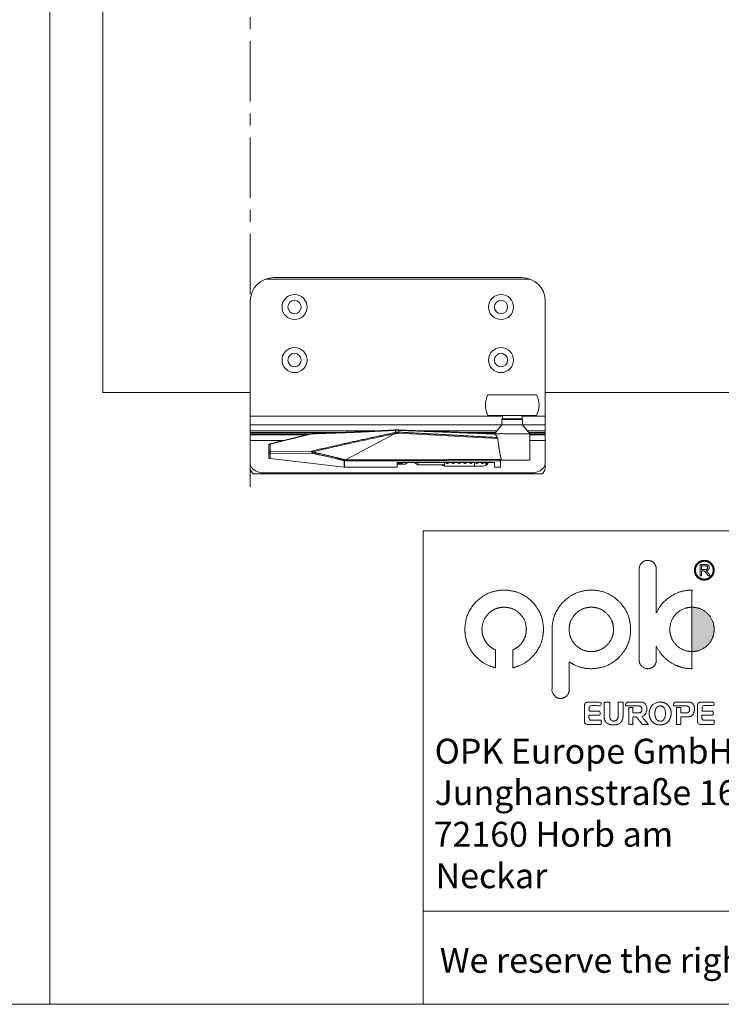
# Model space of a CAD drawing. Units: millimetres. Extents: x 11015 to 12695, y -798 to 390.
# Drawn here: x 12026 to 12264, y -798 to -464 of the extents above; entities that cross this region are included whole.
import ezdxf

# ---------------------------------------------------------------- set-up
doc = ezdxf.new("R2010")
doc.units = ezdxf.units.MM
doc.header["$LTSCALE"] = 2540
doc.linetypes.add('CENTER', pattern=[0.012862, 0.008039, -0.001608, 0.001608, -0.001608])
doc.layers.get('0').update_dxf_attribs({"lineweight": 18})
for name, color, linetype, lineweight in [('____ 1', 7, 'Continuous', 18), ('DEFAULT_2', 8, 'Continuous', 18), ('SCHRAFFUR___RAHMEN', 253, 'Continuous', 18)]:
    doc.layers.add(name, color=color, linetype=linetype, lineweight=lineweight)
doc.styles.add('Microsoft YaHei', font='txt')
doc.styles.add('SimSun', font='txt')

msp = doc.modelspace()

# ---------------------------------------------------------------- hatches: boundary and pattern name
at = {"layer": '____ 1', "linetype": 'Continuous', "lineweight": 0}
msp.add_hatch(color=75, dxfattribs=at).paths.add_polyline_path([(12254, -662.89), (12254.35, -662.89), (12254.77, -662.93), (12255.17, -662.99), (12255.55, -663.07), (12255.92, -663.15), (12256.27, -663.25), (12256.61, -663.36), (12256.92, -663.48), (12257.23, -663.61), (12257.52, -663.76), (12257.8, -663.92), (12258.07, -664.09), (12258.34, -664.26), (12258.6, -664.46), (12258.85, -664.66), (12259.09, -664.87), (12259.32, -665.09), (12259.54, -665.32), (12259.76, -665.57), (12259.96, -665.82), (12260.15, -666.07), (12260.33, -666.34), (12260.49, -666.61), (12260.65, -666.89), (12260.8, -667.18), (12260.93, -667.48), (12261.05, -667.76), (12261.16, -668.05), (12261.25, -668.32), (12261.32, -668.6), (12261.38, -668.86), (12261.43, -669.13), (12261.46, -669.39), (12261.48, -669.64), (12261.49, -669.9), (12261.5, -670.15), (12261.5, -670.41), (12261.5, -670.66), (12261.49, -670.92), (12261.48, -671.18), (12261.46, -671.43), (12261.42, -671.69), (12261.38, -671.95), (12261.32, -672.22), (12261.24, -672.49), (12261.15, -672.77), (12261.05, -673.05), (12260.93, -673.34), (12260.8, -673.63), (12260.65, -673.92), (12260.49, -674.21), (12260.32, -674.48), (12260.14, -674.75), (12259.95, -675), (12259.75, -675.25), (12259.54, -675.49), (12259.32, -675.73), (12259.09, -675.95), (12258.87, -676.15), (12258.64, -676.34), (12258.41, -676.52), (12258.19, -676.68), (12257.97, -676.82), (12257.74, -676.95), (12257.52, -677.06), (12257.3, -677.16), (12257.09, -677.26), (12256.89, -677.34), (12256.7, -677.42), (12256.52, -677.49), (12256.35, -677.55), (12256.18, -677.61), (12256.02, -677.66), (12255.87, -677.7), (12255.71, -677.74), (12255.54, -677.77), (12255.37, -677.8), (12255.2, -677.83), (12255.02, -677.86), (12254.83, -677.88), (12254.64, -677.91), (12254.46, -677.92), (12254.31, -677.93), (12254.18, -677.94), (12254.08, -677.94), (12254, -677.93), (12253.96, -677.92), (12253.94, -677.9), (12253.94, -677.87), (12253.96, -677.84), (12253.98, -677.8), (12253.99, -677.76), (12254, -677.71), (12254.01, -677.66), (12254.01, -677.59), (12254.01, -677.52), (12254.01, -677.45), (12254.01, -677.36), (12254.01, -677.27), (12254.01, -677.16), (12254, -677.03), (12254, -676.9), (12254, -676.75), (12254, -676.59), (12254, -676.41), (12254, -676.22), (12254, -676.01), (12254, -675.77), (12254, -675.51), (12254, -675.23), (12254, -674.93), (12254, -674.61), (12254, -674.26), (12254, -673.9), (12254, -673.54), (12254, -673.16), (12254, -672.78), (12254, -672.4), (12254, -672.01), (12254, -671.61), (12254, -671.21), (12254, -670.8), (12254, -670.4), (12254, -670), (12254, -669.6), (12254, -669.2), (12254, -668.81), (12254, -668.42), (12254, -668.02), (12254, -667.64), (12254, -667.27), (12254, -666.9), (12254, -666.55), (12254, -666.2), (12254, -665.87), (12254, -665.55), (12254, -665.23), (12254, -664.94), (12254, -664.67), (12254, -664.42), (12254, -664.19), (12254, -663.99), (12254, -663.81), (12254, -663.66), (12254, -663.53), (12254, -663.42), (12254, -663.31), (12254, -663.22), (12254, -663.13), (12254, -663.06), (12254, -662.99), (12254, -662.93)])

# ---------------------------------------------------------------- linework, layer by layer
at = {"color": 7, "linetype": 'Continuous', "lineweight": 15}
for p, q in [((12036.28, 390.47), (12036.28, -797.53)), ((12054.27, -300.09), (12054.27, -590.09)), ((12109.48, -551.59), (12199.05, -551.59)), ((12112.27, -551.09), (12196.27, -551.09)), ((12104.27, -615.71), (12104.27, -559.09)), ((12204.27, -615.71), (12204.27, -559.09)), ((12054.27, -590.09), (12104.27, -590.09)), ((12184.83, -590.86), (12201.3, -590.86)), ((12204.27, -590.09), (12644.27, -590.09)), ((12189.72, -598.09), (12104.27, -598.09)), ((12184.83, -597.86), (12201.3, -597.86)), ((12189.57, -599.26), (12189.77, -599.06)), ((12189.57, -601.06), (12189.57, -599.26)), ((12189.57, -599.26), (12196.57, -599.26)), ((12189.72, -597.86), (12189.72, -599.01)), ((12189.72, -599.01), (12189.77, -599.06)), ((12189.72, -599.01), (12196.42, -599.01)), ((12189.77, -599.06), (12196.37, -599.06)), ((12196.42, -599.01), (12196.37, -599.06)), ((12196.57, -599.26), (12196.37, -599.06)), ((12196.42, -597.86), (12196.42, -599.01)), ((12204.27, -598.09), (12196.42, -598.09)), ((12196.57, -601.06), (12196.57, -599.26)), ((12189.54, -601.09), (12104.27, -601.09)), ((12104.27, -603.09), (12147.24, -603.09)), ((12104.27, -603.59), (12136.03, -603.59)), ((12124.58, -604.09), (12104.27, -604.09)), ((12110.95, -607.43), (12125.09, -603.96)), ((12110.98, -607.54), (12125.13, -604.07)), ((12125.09, -603.96), (12125.1, -603.98)), ((12125.1, -603.98), (12125.13, -604.07)), ((12125.15, -604), (12125.13, -604.07)), ((12125.13, -604.07), (12125.2, -604.07)), ((12153.17, -604.11), (12136.55, -612.87)), ((12153.29, -602.79), (12153.22, -602.79)), ((12153.29, -602.79), (12153.29, -602.79)), ((12153.49, -602.91), (12153.49, -603.62)), ((12154.65, -602.79), (12154.63, -602.79)), ((12154.63, -603.91), (12188.12, -605.63)), ((12154.65, -602.91), (12154.65, -603.52)), ((12162.27, -603.09), (12187.86, -603.09)), ((12175.26, -603.59), (12187.44, -603.59)), ((12189.57, -601.06), (12187.06, -604.04)), ((12187.17, -604.05), (12187.06, -604.04)), ((12187.28, -604.04), (12187.17, -604.05)), ((12187.28, -604.05), (12187.17, -604.05)), ((12187.38, -604.17), (12187.27, -604.17)), ((12187.28, -604.04), (12187.28, -604.04)), ((12189.57, -601.06), (12196.57, -601.06)), ((12196.57, -601.06), (12199.07, -604.04)), ((12204.27, -601.09), (12196.59, -601.09)), ((12198.27, -603.09), (12204.27, -603.09)), ((12198.69, -603.59), (12204.27, -603.59)), ((12199.07, -604.04), (12199.07, -612.99)), ((12204.27, -604.09), (12199.07, -604.09)), ((12123.24, -604.42), (12104.27, -604.42)), ((12115.41, -606.34), (12104.27, -606.34)), ((12110.68, -607.67), (12110.82, -607.59)), ((12110.94, -607.44), (12110.79, -607.5)), ((12110.82, -607.59), (12110.98, -607.54)), ((12110.95, -607.43), (12110.94, -607.44)), ((12110.95, -607.43), (12110.96, -607.45)), ((12110.96, -607.45), (12110.98, -607.54)), ((12110.98, -610.22), (12110.98, -607.54)), ((12204.27, -604.42), (12199.07, -604.42)), ((12204.27, -606.34), (12199.07, -606.34)), ((12110.57, -607.92), (12110.6, -607.79)), ((12110.57, -612.19), (12110.57, -607.92)), ((12110.57, -610.59), (12110.6, -610.46)), ((12110.6, -610.7), (12110.57, -610.59)), ((12110.6, -607.79), (12110.68, -607.67)), ((12110.6, -610.46), (12110.68, -610.35)), ((12110.68, -610.8), (12110.6, -610.7)), ((12110.68, -610.35), (12110.82, -610.26)), ((12110.82, -610.87), (12110.68, -610.8)), ((12110.82, -610.26), (12110.98, -610.22)), ((12110.98, -610.91), (12110.82, -610.87)), ((12110.95, -610.55), (12110.96, -610.37)), ((12110.95, -610.74), (12110.95, -610.55)), ((12110.98, -610.91), (12110.95, -610.74)), ((12110.96, -610.37), (12110.98, -610.22)), ((12125.13, -609.95), (12110.98, -610.22)), ((12125.13, -610.65), (12110.98, -610.91)), ((12110.98, -610.91), (12110.98, -612.5)), ((12125.09, -610.29), (12125.1, -610.1)), ((12125.1, -610.48), (12125.09, -610.29)), ((12125.1, -610.1), (12125.13, -609.95)), ((12125.13, -610.65), (12125.1, -610.48)), ((12104.38, -614.87), (12104.27, -614.18)), ((12110.6, -612.3), (12110.57, -612.19)), ((12110.68, -612.39), (12110.6, -612.3)), ((12110.82, -612.46), (12110.68, -612.39)), ((12110.98, -612.5), (12110.82, -612.46)), ((12110.98, -612.5), (12136.14, -615.35)), ((12136.14, -613.2), (12136.14, -615.35)), ((12136.17, -613.21), (12136.14, -613.2)), ((12136.2, -613.21), (12136.17, -613.21)), ((12136.23, -613.21), (12136.2, -613.21)), ((12136.23, -613.21), (12136.22, -612.87)), ((12136.55, -612.87), (12136.22, -612.87)), ((12136.55, -613.21), (12136.23, -613.21)), ((12136.23, -613.21), (12136.23, -615.36)), ((12154.07, -615.36), (12154.07, -613.83)), ((12187.07, -613.83), (12154.07, -613.83)), ((12155.07, -614.18), (12154.07, -614.18)), ((12155.07, -613.83), (12155.07, -614.18)), ((12155.71, -614.12), (12155.07, -614.18)), ((12155.52, -613.83), (12155.55, -613.93)), ((12155.55, -613.93), (12155.65, -614.06)), ((12155.65, -614.06), (12155.79, -614.18)), ((12155.79, -613.83), (12155.79, -614.18)), ((12156.12, -614.38), (12155.79, -614.18)), ((12157.15, -614.2), (12156.73, -614.34)), ((12157.48, -613.99), (12157.15, -614.2)), ((12157.61, -613.83), (12157.48, -613.99)), ((12159.84, -613.83), (12161.08, -614.63)), ((12161.08, -613.83), (12161.08, -614.63)), ((12170.08, -613.83), (12170.08, -615.01)), ((12180.27, -615.03), (12180.27, -613.83)), ((12184.27, -614.77), (12184.27, -614.11)), ((12184.61, -613.93), (12184.64, -613.9)), ((12184.64, -613.9), (12184.68, -613.83)), ((12184.77, -614.06), (12184.69, -614.36)), ((12184.77, -613.83), (12184.77, -614.06)), ((12187.07, -615.36), (12187.07, -613.83)), ((12189.07, -615.36), (12189.07, -613.06)), ((12189.07, -613.06), (12199.06, -613.06)), ((12204.27, -614.18), (12204.15, -614.87)), ((12104.38, -616.39), (12104.27, -615.71)), ((12104.72, -615.52), (12104.38, -614.87)), ((12104.71, -617.03), (12104.38, -616.39)), ((12105.24, -617.62), (12104.71, -617.03)), ((12105.27, -616.11), (12104.72, -615.52)), ((12203.29, -617.62), (12105.24, -617.62)), ((12106, -616.61), (12105.27, -616.11)), ((12106.88, -617), (12106, -616.61)), ((12107.87, -617.27), (12106.88, -617)), ((12200.67, -617.27), (12107.87, -617.27)), ((12123.52, -617.7), (12122.99, -617.62)), ((12125.14, -617.62), (12124.61, -617.7)), ((12136.16, -615.36), (12136.14, -615.35)), ((12136.18, -615.36), (12136.16, -615.36)), ((12136.2, -615.36), (12136.18, -615.36)), ((12136.23, -615.36), (12136.2, -615.36)), ((12154.07, -615.36), (12136.23, -615.36)), ((12156.27, -614.38), (12154.07, -614.38)), ((12156.73, -614.34), (12156.27, -614.38)), ((12161.08, -614.63), (12170.08, -614.63)), ((12169.38, -614.84), (12169.05, -614.63)), ((12169.05, -614.63), (12169.05, -614.63)), ((12169.8, -614.98), (12169.38, -614.84)), ((12170.27, -615.03), (12169.8, -614.98)), ((12183.27, -615.03), (12170.27, -615.03)), ((12183.73, -614.98), (12183.27, -615.03)), ((12184.15, -614.84), (12183.73, -614.98)), ((12184.48, -614.63), (12184.15, -614.84)), ((12184.69, -614.36), (12184.48, -614.63)), ((12189.07, -615.36), (12187.07, -615.36)), ((12201.65, -617), (12200.67, -617.27)), ((12202.54, -616.61), (12201.65, -617)), ((12203.27, -616.11), (12202.54, -616.61)), ((12203.81, -615.52), (12203.27, -616.11)), ((12203.82, -617.03), (12203.29, -617.62)), ((12204.15, -614.87), (12203.81, -615.52)), ((12204.15, -616.39), (12203.82, -617.03)), ((12204.27, -615.71), (12204.15, -616.39)), ((12124.61, -617.7), (12123.52, -617.7)), ((11015.28, -797.53), (12695.28, -797.53))]:
    msp.add_line(p, q, dxfattribs=at)
at = {"color": 1, "linetype": 'CENTER', "lineweight": 15}
msp.add_line((12104.27, -622.09), (12104.27, -290.35), dxfattribs=at)
at = {"color": 7, "linetype": 'Continuous', "lineweight": 15}
for centre, radius in [((12119.27, -561.09), 4.25), ((12189.27, -561.09), 4.25), ((12119.27, -561.09), 2.25), ((12189.27, -561.09), 2.25), ((12119.27, -579.09), 4.25), ((12119.27, -579.09), 2.25), ((12189.27, -579.09), 4.25), ((12189.27, -579.09), 2.25)]:
    msp.add_circle(centre, radius, dxfattribs=at)
for centre, radius, start, end in [((12112.27, -559.09), 8, 90, 180), ((12196.27, -559.09), 8, 0, 90), ((12191.47, -594.36), 7.5, 152.1819, 207.8181), ((12194.67, -594.36), 7.5, 332.1819, 27.8181)]:
    msp.add_arc(centre, radius, start, end, dxfattribs=at)
for points in [[(12125.2, -603.95), (12125.18, -603.95), (12125.12, -603.96), (12125.09, -603.96)], [(12153.22, -603.69), (12146.18, -605.18), (12132.13, -608.29), (12125.13, -609.95)], [(12125.2, -603.95), (12125.18, -603.96), (12125.16, -603.98), (12125.15, -604)], [(12153.22, -602.79), (12149.72, -602.97), (12139.21, -603.5), (12128.7, -603.85), (12125.2, -603.95)], [(12125.2, -604.07), (12128.71, -603.97), (12139.22, -603.62), (12149.72, -603.09), (12153.22, -602.91)], [(12153.29, -604.01), (12146.26, -605.5), (12132.2, -608.59), (12125.2, -610.25)], [(12153.29, -604.01), (12153.29, -604.05), (12153.21, -604.09), (12153.18, -604.11)], [(12153.18, -604.11), (12153.38, -604.06), (12153.59, -604.01)], [(12153.29, -602.79), (12153.25, -602.8), (12153.23, -602.88), (12153.22, -602.91)], [(12153.49, -602.91), (12153.36, -602.91), (12153.22, -602.91)], [(12153.22, -603.69), (12153.36, -603.66), (12153.49, -603.62)], [(12153.29, -604.01), (12153.26, -603.85), (12153.22, -603.69)], [(12153.57, -602.78), (12153.43, -602.79), (12153.29, -602.79)], [(12153.49, -602.91), (12153.5, -602.87), (12153.53, -602.79), (12153.57, -602.78)], [(12154.65, -602.91), (12154.36, -602.9), (12153.78, -602.9), (12153.49, -602.91)], [(12153.49, -603.62), (12153.78, -603.56), (12154.36, -603.51), (12154.65, -603.52)], [(12153.49, -603.62), (12153.52, -603.72), (12153.57, -603.91), (12153.59, -604.01)], [(12154.63, -602.79), (12154.37, -602.79), (12153.84, -602.78), (12153.57, -602.78)], [(12153.59, -604.01), (12153.85, -603.95), (12154.37, -603.9), (12154.63, -603.91)], [(12154.65, -603.52), (12154.64, -603.62), (12154.63, -603.81), (12154.63, -603.91)], [(12154.65, -602.91), (12154.64, -602.9), (12154.64, -602.87), (12154.65, -602.79), (12154.64, -602.8)], [(12187.06, -604.04), (12178.96, -603.73), (12162.75, -603.11), (12154.65, -602.79)], [(12187.27, -604.17), (12179.12, -603.85), (12162.8, -603.23), (12154.65, -602.91)], [(12154.65, -603.52), (12162.99, -603.97), (12179.67, -604.88), (12188.01, -605.34)], [(12187.28, -604.04), (12188.75, -604.03), (12193.17, -604.04), (12197.59, -604.04), (12199.07, -604.04)], [(12187.28, -604.04), (12187.31, -604.07), (12187.36, -604.13), (12187.38, -604.17)], [(12188.01, -605.34), (12187.82, -605.06), (12187.5, -604.48), (12187.38, -604.17)], [(12110.79, -607.5), (12110.75, -607.54), (12110.61, -607.67), (12110.57, -607.86), (12110.57, -607.92)], [(12188.01, -605.34), (12188.05, -605.41), (12188.11, -605.55), (12188.12, -605.63)], [(12189.4, -613.06), (12189.2, -612.14), (12188.63, -609.37), (12188.25, -606.57), (12188.12, -605.63)], [(12125.13, -609.95), (12125.15, -610.03), (12125.18, -610.17), (12125.2, -610.25)], [(12125.13, -610.65), (12125.14, -610.55), (12125.18, -610.35), (12125.2, -610.25)], [(12136.14, -613.2), (12133.4, -612.5), (12127.89, -611.23), (12125.13, -610.65)], [(12136.22, -612.87), (12133.49, -612.14), (12127.97, -610.84), (12125.2, -610.25)], [(12136.14, -613.2), (12136.16, -613.12), (12136.2, -612.95), (12136.22, -612.87)], [(12136.55, -613.21), (12136.55, -613.12), (12136.55, -612.95), (12136.55, -612.87)], [(12170.57, -613.83), (12170.66, -613.95), (12170.92, -614.11), (12171.07, -614.12)], [(12171.07, -614.12), (12171.21, -614.11), (12171.47, -613.95), (12171.56, -613.83)], [(12172.57, -613.83), (12172.66, -613.95), (12172.92, -614.11), (12173.07, -614.12)], [(12173.07, -614.12), (12173.21, -614.11), (12173.47, -613.95), (12173.56, -613.83)], [(12174.57, -613.83), (12174.66, -613.95), (12174.92, -614.11), (12175.07, -614.12)], [(12175.07, -614.12), (12175.21, -614.11), (12175.47, -613.95), (12175.56, -613.83)], [(12176.57, -613.83), (12176.66, -613.95), (12176.92, -614.11), (12177.07, -614.12)], [(12177.07, -614.12), (12177.21, -614.11), (12177.47, -613.95), (12177.56, -613.83)], [(12178.57, -613.83), (12178.66, -613.95), (12178.92, -614.11), (12179.07, -614.12)], [(12179.07, -614.12), (12179.21, -614.11), (12179.47, -613.95), (12179.56, -613.83)], [(12180.57, -613.83), (12180.66, -613.95), (12180.92, -614.11), (12181.07, -614.12)], [(12181.07, -614.12), (12181.21, -614.11), (12181.47, -613.95), (12181.56, -613.83)], [(12182.45, -613.83), (12182.53, -613.95), (12182.79, -614.11), (12182.93, -614.12)], [(12182.93, -614.12), (12183.08, -614.11), (12183.33, -613.95), (12183.41, -613.83)], [(12183.75, -613.83), (12183.82, -613.95), (12184.07, -614.11), (12184.21, -614.12)], [(12184.21, -614.12), (12184.33, -614.11), (12184.54, -614.01), (12184.61, -613.93)], [(12199.07, -612.99), (12199.07, -613.03), (12199.06, -613.06)], [(12107.87, -617.27), (12108.21, -617.34), (12108.56, -617.41)], [(12109.27, -617.55), (12109.06, -617.58), (12108.63, -617.61), (12108.42, -617.62)], [(12108.56, -617.41), (12108.91, -617.49), (12109.27, -617.55)], [(12199.27, -617.55), (12199.44, -617.52), (12199.79, -617.45), (12199.96, -617.42)], [(12200.11, -617.62), (12199.9, -617.61), (12199.48, -617.58), (12199.27, -617.55)], [(12199.96, -617.42), (12200.31, -617.34), (12200.67, -617.27)]]:
    msp.add_open_spline(points, degree=2, dxfattribs=at)
for points, knots in [([(12189.4, -613.06), (12189.37, -613.02), (12189.27, -612.9), (12189.08, -612.82), (12188.87, -612.83), (12188.51, -612.83), (12187.83, -612.83), (12187.01, -612.83), (12185.97, -612.83), (12178.06, -612.84), (12170.87, -612.85), (12165.29, -612.85), (12159.71, -612.85), (12155.98, -612.86), (12152.26, -612.86), (12148.13, -612.86), (12143.99, -612.87), (12140.27, -612.87), (12136.55, -612.87)], [0, 0, 0, 0.024014, 0.048027, 0.072041, 0.096055, 0.120068, 0.144082, 0.168096, 0.192109, 0.430531, 0.430531, 0.61578, 0.61578, 0.739279, 0.739279, 0.876501, 0.876501, 1, 1, 1]), ([(12189.07, -613.24), (12188.86, -613.23), (12188.24, -613.24), (12187.22, -613.24), (12185.37, -613.24), (12181.68, -613.24), (12175.73, -613.23), (12172.65, -613.23), (12168.96, -613.23), (12165.27, -613.22), (12160.34, -613.22), (12155.42, -613.22), (12150.09, -613.22), (12144.75, -613.21), (12140.65, -613.21), (12136.55, -613.21)], [0, 0, 0, 0.080925, 0.16185, 0.242775, 0.323699, 0.404624, 0.491329, 0.491329, 0.595376, 0.595376, 0.734104, 0.734104, 0.884393, 0.884393, 1, 1, 1])]:
    msp.add_open_spline(points, degree=2, knots=knots, dxfattribs=at)
at = {"layer": '____ 1', "lineweight": 5}
for points, knots in [([(12239.02, -646.99), (12239.32, -646.99), (12240.17, -647.17), (12241.1, -647.8), (12241.74, -648.74), (12241.91, -649.59), (12241.91, -657.34), (12241.91, -664.79), (12242.31, -663.94), (12243.85, -661.58), (12246.67, -659.12), (12250.1, -657.52), (12253, -657.08), (12254.01, -657.08), (12254.01, -659.98), (12254.01, -662.89), (12253.23, -662.89), (12251.01, -663.35), (12248.59, -664.99), (12246.95, -667.42), (12246.48, -669.63), (12246.48, -671.19), (12246.95, -673.4), (12248.59, -675.82), (12251.01, -677.46), (12253.23, -677.93), (12254.01, -677.93), (12254.01, -680.83), (12254.01, -683.73), (12253, -683.73), (12250.1, -683.29), (12246.67, -681.69), (12243.85, -679.23), (12242.31, -676.88), (12241.91, -676.02), (12241.91, -678.43), (12241.91, -681.13), (12241.74, -681.98), (12241.1, -682.92), (12240.17, -683.55), (12239.32, -683.73), (12238.72, -683.73), (12237.86, -683.55), (12236.93, -682.92), (12236.29, -681.98), (12236.11, -681.13), (12236.11, -665.36), (12236.11, -649.59), (12236.29, -648.74), (12236.93, -647.8), (12237.86, -647.17), (12238.72, -646.99), (12239.02, -646.99)], [0, 0, 0, 0.005594, 0.011189, 0.016783, 0.022378, 0.027972, 0.167286, 0.167286, 0.184895, 0.202503, 0.220112, 0.237721, 0.25533, 0.25533, 0.306252, 0.306252, 0.319917, 0.333582, 0.347247, 0.360912, 0.374577, 0.388242, 0.401907, 0.415572, 0.429237, 0.442902, 0.442902, 0.493801, 0.493801, 0.51141, 0.529019, 0.546628, 0.564237, 0.581846, 0.581846, 0.626811, 0.632402, 0.637993, 0.643585, 0.649176, 0.654767, 0.660359, 0.66595, 0.671541, 0.677133, 0.682724, 0.972021, 0.977617, 0.983213, 0.988809, 0.994404, 1, 1, 1]), ([(12256.73, -652.28), (12256.73, -650.34), (12256.73, -648.39), (12257.6, -648.39), (12258.72, -648.39), (12259.11, -648.44), (12259.25, -648.49), (12259.38, -648.54), (12259.6, -648.73), (12259.68, -648.87), (12259.76, -649), (12259.84, -649.29), (12259.84, -649.66), (12259.71, -650.01), (12259.57, -650.15), (12259.44, -650.29), (12259.03, -650.47), (12258.75, -650.51), (12258.85, -650.56), (12259, -650.66), (12259.06, -650.7), (12259.17, -650.81), (12259.38, -651.07), (12259.48, -651.22), (12259.82, -651.75), (12260.16, -652.28), (12259.83, -652.28), (12259.51, -652.28), (12259.25, -651.88), (12259, -651.47), (12258.88, -651.29), (12258.7, -651.03), (12258.62, -650.94), (12258.55, -650.84), (12258.42, -650.71), (12258.37, -650.67), (12258.31, -650.64), (12258.19, -650.58), (12258.13, -650.57), (12258.09, -650.56), (12257.94, -650.55), (12257.54, -650.55), (12257.25, -650.55), (12257.25, -651.42), (12257.25, -652.28), (12256.99, -652.28), (12256.73, -652.28)], [0, 0, 0, 0.167897, 0.167897, 0.24247, 0.264744, 0.287019, 0.287019, 0.309396, 0.331774, 0.331774, 0.353648, 0.375521, 0.397395, 0.419268, 0.419268, 0.440627, 0.461986, 0.461986, 0.470532, 0.479078, 0.479078, 0.496533, 0.513988, 0.513988, 0.573092, 0.573092, 0.603579, 0.603579, 0.64869, 0.64869, 0.668381, 0.688073, 0.688073, 0.707534, 0.726995, 0.726995, 0.747168, 0.767341, 0.767341, 0.781555, 0.795769, 0.838456, 0.838456, 0.962908, 0.962908, 1, 1, 1]), ([(12257.25, -650.11), (12257.8, -650.11), (12258.53, -650.11), (12258.81, -650.07), (12258.9, -650.03), (12259, -650), (12259.16, -649.88), (12259.21, -649.8), (12259.26, -649.72), (12259.31, -649.55), (12259.31, -649.31), (12259.21, -649.09), (12259.11, -649), (12259.01, -648.91), (12258.69, -648.82), (12257.86, -648.82), (12257.25, -648.82), (12257.25, -649.46), (12257.25, -650.11)], [0, 0, 0, 0.16409, 0.217757, 0.271423, 0.271423, 0.32587, 0.380317, 0.380317, 0.434027, 0.487738, 0.541448, 0.595158, 0.595158, 0.646686, 0.698214, 0.845717, 0.845717, 1, 1, 1]), ([(12190.33, -657.08), (12191.71, -657.08), (12195.63, -657.9), (12199.92, -660.81), (12202.84, -665.1), (12203.66, -669.03), (12203.66, -671.6), (12203.04, -675.02), (12200.82, -678.92), (12197.48, -681.87), (12194.35, -683.17), (12193.23, -683.42), (12193.23, -680.38), (12193.23, -677.35), (12193.74, -677.14), (12195.15, -676.28), (12196.62, -674.67), (12197.59, -672.68), (12197.85, -670.99), (12197.85, -669.63), (12197.39, -667.42), (12195.74, -664.99), (12193.32, -663.35), (12191.11, -662.89), (12189.55, -662.89), (12187.34, -663.35), (12184.91, -664.99), (12183.27, -667.42), (12182.81, -669.63), (12182.81, -670.99), (12183.07, -672.68), (12184.04, -674.67), (12185.51, -676.28), (12186.92, -677.14), (12187.42, -677.35), (12187.42, -680.38), (12187.42, -683.42), (12186.31, -683.17), (12183.18, -681.87), (12179.84, -678.92), (12177.62, -675.02), (12177, -671.6), (12177, -669.03), (12177.82, -665.1), (12180.73, -660.81), (12185.02, -657.9), (12188.95, -657.08), (12190.33, -657.08)], [0, 0, 0, 0.028631, 0.057263, 0.085894, 0.114526, 0.143157, 0.171788, 0.20042, 0.229051, 0.257683, 0.286314, 0.286314, 0.36217, 0.36217, 0.375953, 0.389736, 0.403519, 0.417302, 0.431085, 0.444868, 0.458651, 0.472434, 0.486217, 0.5, 0.513783, 0.527566, 0.541349, 0.555132, 0.568915, 0.582698, 0.596481, 0.610264, 0.624047, 0.63783, 0.63783, 0.713686, 0.713686, 0.742317, 0.770949, 0.79958, 0.828212, 0.856843, 0.885474, 0.914106, 0.942737, 0.971369, 1, 1, 1]), ([(12212.36, -681.41), (12213.97, -682.51), (12217.79, -683.73), (12221.26, -683.73), (12225.19, -682.91), (12229.48, -680), (12232.39, -675.71), (12233.21, -671.79), (12233.21, -669.03), (12232.39, -665.1), (12229.48, -660.81), (12225.19, -657.9), (12221.26, -657.08), (12218.5, -657.08), (12214.58, -657.9), (12210.29, -660.81), (12207.38, -665.1), (12206.56, -669.03), (12206.56, -680.67), (12206.56, -691.23), (12206.74, -692.08), (12207.37, -693.01), (12208.31, -693.65), (12209.16, -693.83), (12209.76, -693.83), (12210.61, -693.65), (12211.55, -693.01), (12212.18, -692.08), (12212.36, -691.23), (12212.36, -686.17), (12212.36, -681.41)], [0, 0, 0, 0.033277, 0.066553, 0.09983, 0.133106, 0.166383, 0.199659, 0.232936, 0.266212, 0.299489, 0.332765, 0.366042, 0.399318, 0.432595, 0.465871, 0.499148, 0.532424, 0.565701, 0.813115, 0.820326, 0.827537, 0.834748, 0.841959, 0.849171, 0.856382, 0.863593, 0.870804, 0.878015, 0.885227, 1, 1, 1]), ([(12254, -662.89), (12254.78, -662.89), (12257, -663.35), (12259.42, -664.99), (12261.06, -667.42), (12261.52, -669.63), (12261.52, -671.19), (12261.06, -673.4), (12259.42, -675.82), (12257, -677.46), (12254.78, -677.93), (12254, -677.93), (12254, -670.41), (12254, -662.89)], [0, 0, 0, 0.050864, 0.101727, 0.152591, 0.203455, 0.254318, 0.305182, 0.356045, 0.406909, 0.457773, 0.508636, 0.508636, 1, 1, 1]), ([(12217.54, -696.05), (12217.54, -698.89), (12217.54, -701.76), (12217.58, -701.93), (12217.78, -702.25), (12218.15, -702.54), (12218.57, -702.64), (12221, -702.64), (12223.26, -702.64), (12223.26, -701.9), (12223.26, -701.16), (12221.42, -701.16), (12219.58, -701.16), (12219.51, -701.14), (12219.33, -701.04), (12219.14, -700.81), (12219.08, -700.51), (12219.08, -699.92), (12219.08, -699.45), (12220.98, -699.45), (12222.88, -699.45), (12222.88, -698.8), (12222.88, -698.14), (12221.03, -698.14), (12219.18, -698.14), (12219.18, -697.44), (12219.18, -696.74), (12219.17, -696.67), (12219.21, -696.48), (12219.36, -696.3), (12219.6, -696.23), (12221.48, -696.23), (12223.26, -696.23), (12223.26, -695.65), (12223.26, -695.06), (12220.9, -695.06), (12218.54, -695.06), (12218.14, -695.13), (12217.94, -695.33), (12217.74, -695.53), (12217.54, -695.95), (12217.54, -696.05)], [0, 0, 0, 0.597339, 0.603481, 0.609623, 0.615766, 0.621908, 0.628051, 0.710248, 0.710248, 0.737105, 0.737105, 0.804066, 0.804066, 0.806558, 0.809051, 0.811543, 0.814035, 0.823259, 0.823259, 0.860852, 0.860852, 0.873771, 0.873771, 0.910359, 0.910359, 0.924271, 0.924271, 0.925587, 0.926904, 0.92822, 0.929537, 0.950609, 0.950609, 0.957586, 0.957586, 0.985605, 0.985605, 0.990449, 0.990449, 0.995224, 1, 1, 1]), ([(12230.64, -699.29), (12230.64, -699.69), (12230.6, -700.55), (12230.42, -701.07), (12230.33, -701.24), (12229.98, -702.01), (12228.48, -702.81), (12226.46, -702.81), (12225.04, -702.18), (12224.65, -701.59), (12224.52, -701.38), (12224.27, -700.81), (12224.22, -699.73), (12224.22, -697.14), (12224.22, -695.07), (12225.16, -695.07), (12226.1, -695.07), (12226.1, -697), (12226.1, -699.34), (12226.13, -700.24), (12226.26, -700.69), (12226.33, -700.82), (12226.5, -701.15), (12227.1, -701.48), (12227.93, -701.48), (12228.62, -701.04), (12228.81, -700.62), (12228.93, -700.36), (12229.01, -699.51), (12229.01, -696.97), (12229.01, -695.07), (12229.83, -695.07), (12230.64, -695.07), (12230.64, -697.18), (12230.64, -699.29)], [0, 0, 0, 0.014177, 0.028354, 0.042531, 0.042531, 0.103242, 0.163953, 0.224664, 0.285375, 0.285375, 0.305791, 0.326208, 0.346624, 0.426114, 0.426114, 0.462257, 0.462257, 0.536284, 0.552638, 0.568993, 0.585348, 0.585348, 0.627392, 0.669436, 0.711479, 0.753523, 0.753523, 0.779254, 0.804986, 0.881824, 0.881824, 0.914787, 0.914787, 1, 1, 1]), ([(12237.19, -702.64), (12238.22, -702.64), (12239.24, -702.64), (12238.14, -701.32), (12237.04, -700), (12237.4, -699.89), (12238.33, -699.16), (12238.72, -697.83), (12238.72, -697.02), (12238.56, -696.24), (12238.08, -695.54), (12237.48, -695.15), (12237.06, -695.06), (12234.61, -695.06), (12232.14, -695.06), (12231.8, -695.22), (12231.57, -695.67), (12231.48, -696.13), (12231.47, -696.29), (12233.3, -696.29), (12235.32, -696.29), (12235.86, -696.3), (12236.48, -696.43), (12236.92, -696.8), (12237.05, -697.34), (12237.05, -697.76), (12236.94, -698.2), (12236.62, -698.54), (12236.27, -698.7), (12236.1, -698.73), (12236.06, -698.73), (12235.84, -698.72), (12235.27, -698.72), (12234.59, -698.72), (12234.13, -698.72), (12234, -698.72), (12234, -697.82), (12234, -696.92), (12233.29, -696.92), (12232.57, -696.92), (12232.57, -699.78), (12232.57, -702.64), (12233.29, -702.64), (12234, -702.64), (12234, -701.37), (12234, -700.1), (12234.59, -700.1), (12235.17, -700.1), (12236.18, -701.37), (12237.19, -702.64)], [0, 0, 0, 0.019942, 0.019942, 0.053327, 0.053327, 0.060644, 0.067961, 0.075278, 0.082596, 0.089913, 0.09723, 0.104547, 0.111864, 0.255123, 0.263901, 0.272678, 0.281456, 0.290234, 0.290234, 0.388868, 0.398627, 0.408385, 0.418144, 0.427903, 0.437662, 0.447421, 0.45718, 0.466939, 0.476698, 0.486456, 0.493453, 0.50045, 0.507447, 0.514444, 0.521441, 0.521441, 0.571174, 0.571174, 0.610815, 0.610815, 0.768546, 0.768546, 0.808187, 0.808187, 0.878243, 0.878243, 0.910392, 0.910392, 1, 1, 1]), ([(12253.11, -695.06), (12250.78, -695.06), (12248.3, -695.06), (12247.98, -695.22), (12247.78, -695.67), (12247.73, -696.13), (12247.73, -696.29), (12249.53, -696.29), (12251.51, -696.29), (12252.05, -696.3), (12252.66, -696.44), (12253.09, -696.81), (12253.21, -697.35), (12253.21, -697.76), (12253.1, -698.2), (12252.78, -698.55), (12252.44, -698.71), (12252.27, -698.73), (12252.24, -698.73), (12252.22, -698.73), (12252, -698.73), (12251.43, -698.73), (12250.75, -698.73), (12250.3, -698.73), (12250.17, -698.73), (12250.17, -697.83), (12250.17, -696.93), (12249.45, -696.93), (12248.74, -696.93), (12248.74, -699.78), (12248.74, -702.64), (12249.45, -702.64), (12250.17, -702.64), (12250.17, -701.37), (12250.17, -700.1), (12251.39, -700.1), (12253.07, -700.1), (12254.33, -699.48), (12254.88, -697.94), (12254.88, -697.02), (12254.73, -696.24), (12254.25, -695.54), (12253.65, -695.15), (12253.23, -695.06), (12253.11, -695.06)], [0, 0, 0, 0.133252, 0.141407, 0.149563, 0.157719, 0.165875, 0.165875, 0.256171, 0.265277, 0.274383, 0.283489, 0.292595, 0.301701, 0.310808, 0.319914, 0.32902, 0.338126, 0.347232, 0.347232, 0.354046, 0.36086, 0.367674, 0.374488, 0.381302, 0.381302, 0.43019, 0.43019, 0.469191, 0.469191, 0.62424, 0.62424, 0.663241, 0.663241, 0.732175, 0.732175, 0.798313, 0.823524, 0.848735, 0.873946, 0.899156, 0.924367, 0.949578, 0.974789, 1, 1, 1]), ([(12255.82, -696.07), (12255.82, -698.9), (12255.82, -701.76), (12255.86, -701.93), (12256.06, -702.25), (12256.43, -702.54), (12256.85, -702.64), (12259.28, -702.64), (12261.53, -702.64), (12261.53, -701.9), (12261.53, -701.16), (12259.69, -701.16), (12257.86, -701.16), (12257.61, -701.09), (12257.36, -700.64), (12257.36, -699.92), (12257.36, -699.46), (12259.26, -699.46), (12261.16, -699.46), (12261.16, -698.8), (12261.16, -698.15), (12259.31, -698.15), (12257.45, -698.15), (12257.45, -697.45), (12257.45, -696.75), (12257.45, -696.68), (12257.49, -696.49), (12257.64, -696.31), (12257.88, -696.24), (12259.76, -696.24), (12261.53, -696.24), (12261.53, -695.66), (12261.53, -695.07), (12259.18, -695.07), (12256.82, -695.07), (12256.42, -695.14), (12256.02, -695.54), (12255.82, -695.96), (12255.82, -696.07)], [0, 0, 0, 0.504128, 0.509407, 0.514686, 0.519966, 0.525245, 0.530524, 0.600816, 0.600816, 0.623803, 0.623803, 0.681114, 0.681114, 0.689179, 0.697243, 0.712321, 0.712321, 0.773583, 0.773583, 0.794604, 0.794604, 0.85433, 0.85433, 0.876927, 0.876927, 0.879072, 0.881217, 0.883362, 0.885507, 0.919731, 0.919731, 0.931049, 0.931049, 0.976616, 0.976616, 0.984411, 0.992205, 1, 1, 1])]:
    msp.add_open_spline(points, degree=2, knots=knots, dxfattribs=at)
for points in [[(12258.18, -646.99), (12257.85, -646.99), (12256.91, -647.17), (12255.87, -647.84), (12255.12, -648.83), (12254.85, -649.8), (12254.83, -650.26), (12254.83, -650.66), (12255.01, -651.6), (12255.68, -652.64), (12256.66, -653.38), (12257.64, -653.66), (12258.1, -653.68), (12258.51, -653.68), (12259.44, -653.5), (12260.48, -652.83), (12261.22, -651.85), (12261.5, -650.87), (12261.52, -650.41), (12261.52, -649.99), (12261.32, -649), (12260.59, -647.93), (12259.51, -647.19), (12258.52, -646.99), (12258.18, -646.99)], [(12258.18, -653.35), (12257.88, -653.35), (12257.03, -653.18), (12256.1, -652.58), (12255.43, -651.69), (12255.18, -650.81), (12255.16, -650.4), (12255.16, -650.04), (12255.33, -649.19), (12255.93, -648.26), (12256.81, -647.59), (12257.69, -647.34), (12258.11, -647.32), (12258.47, -647.32), (12259.32, -647.49), (12260.26, -648.08), (12260.93, -648.97), (12261.18, -649.84), (12261.2, -650.27), (12261.2, -650.65), (12261.01, -651.53), (12260.35, -652.51), (12259.38, -653.16), (12258.49, -653.35), (12258.18, -653.35)], [(12219.88, -662.89), (12220.66, -662.89), (12222.88, -663.35), (12225.3, -664.99), (12226.94, -667.42), (12227.41, -669.63), (12227.41, -671.11), (12227.03, -673.11), (12225.68, -675.37), (12223.66, -677.04), (12221.49, -677.82), (12220.19, -677.93), (12219.1, -677.93), (12216.89, -677.46), (12214.47, -675.82), (12212.83, -673.4), (12212.36, -671.19), (12212.36, -669.63), (12212.83, -667.42), (12214.47, -664.99), (12216.89, -663.35), (12219.1, -662.89), (12219.88, -662.89)], [(12243.23, -702.78), (12242.83, -702.78), (12241.73, -702.57), (12240.58, -701.81), (12239.8, -700.67), (12239.53, -699.52), (12239.51, -698.97), (12239.51, -698.09), (12240.28, -696.05), (12242.28, -695.09), (12243.23, -695.06), (12243.69, -695.06), (12244.72, -695.26), (12245.85, -695.99), (12246.64, -697.1), (12246.93, -698.23), (12246.95, -698.79), (12246.95, -699.29), (12246.75, -700.45), (12245.99, -701.7), (12244.81, -702.55), (12243.66, -702.78), (12243.23, -702.78)], [(12243.22, -696.35), (12242.97, -696.35), (12242.35, -696.53), (12241.82, -697.13), (12241.53, -697.93), (12241.44, -698.6), (12241.44, -698.88), (12241.44, -699.12), (12241.49, -699.75), (12241.73, -700.56), (12242.2, -701.21), (12242.82, -701.47), (12243.17, -701.49), (12244.06, -701.49), (12245.01, -700.17), (12245.01, -697.73), (12244.12, -696.35), (12243.22, -696.35)]]:
    msp.add_open_spline(points, degree=2, dxfattribs=at)
at = {"layer": 'DEFAULT_2', "linetype": 'Continuous'}
msp.add_line((12162.83, -637.02), (12162.83, -797.53), dxfattribs=at)
at = {"layer": 'SCHRAFFUR___RAHMEN', "linetype": 'Continuous'}
msp.add_line((12162.83, -637.02), (12695.28, -637.02), dxfattribs=at)
at = {"layer": 'SCHRAFFUR___RAHMEN'}
msp.add_line((12162.83, -765.94), (12695.45, -765.94), dxfattribs=at)

# ---------------------------------------------------------------- texts
at = {"attachment_point": 1, "line_spacing_factor": 0.25, "style": 'SimSun'}
for s, insert, char_height in [('OPK Europe GmbH', (12166.77, -707.48), 8.4375), ('Junghansstraße 16', (12166.77, -721.54), 8.4375), ('72160 Horb am', (12166.44, -735.65), 8.4375), ('Neckar', (12167.1, -749.72), 8.438)]:
    msp.add_mtext(s, dxfattribs=dict(at, insert=insert, char_height=char_height))
at = {"layer": 'DEFAULT_2', "color": 7, "insert": (12168.5, -778.4), "char_height": 8.4375, "attachment_point": 1, "line_spacing_factor": 0.25, "style": 'Microsoft YaHei'}
msp.add_mtext('We reserve the right to make changes. No responsibility is accepted.', dxfattribs=at)

doc.saveas('drawing.dxf')
